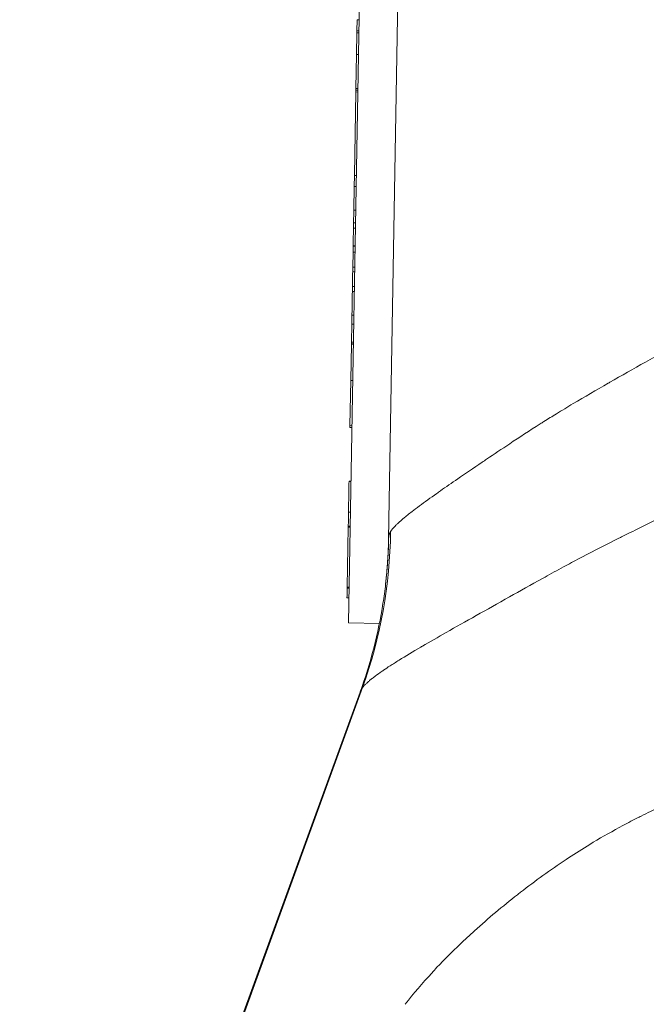
# Model space of a CAD drawing. Units: inches. Extents: x 0.1 to 10.9, y 0.1 to 8.4.
# Drawn here: x 5.1 to 5.1, y 2.3 to 2.4 of the extents above; entities that cross this region are included whole.
import ezdxf

# ---------------------------------------------------------------- set-up
doc = ezdxf.new("R2010")
doc.units = ezdxf.units.IN
doc.header["$MEASUREMENT"] = 0
for name, color, linetype, lineweight in [('Dimension (ANSI)', 7, 'Continuous', 5), ('Symbol (ANSI)', 7, 'Continuous', 5), ('Visible (ANSI)', 7, 'Continuous', 5), ('Visible Narrow (ANSI)', 7, 'Continuous', 5)]:
    doc.layers.add(name, color=color, linetype=linetype, lineweight=lineweight)
doc.styles.add('Note Text (ANSI)', font='tahoma.ttf')
doc.dimstyles.new('Default (ANSI)', dxfattribs={"dimtxt": 0.045, "dimasz": 0.06, "dimexe": 0.0625, "dimexo": 0.001, "dimgap": 0.031, "dimtad": 0, "dimtih": 1, "dimtoh": 1, "dimrnd": 1e-08, "dimzin": 4, "dimdsep": 46, "dimtxsty": 'Note Text (ANSI)', "dimblk": 'Filled-1', "dimcen": 0.09, "dimdle": 0.394, "dimclrd": 256, "dimclre": 256, "dimclrt": 256, "dimadec": 0, "dimazin": 1, "dimtfac": 2.666667, "dimtofl": 0, "dimtmove": 0, "dimatfit": 3, "dimldrblk": 'Filled-1', "dimfxl": 1, "dimtolj": 1, "dimtzin": 4, "dimlwd": -1, "dimlwe": -1, "dimarcsym": 0})
doc.dimstyles.new('Default (ANSI)$7', dxfattribs={"dimtxt": 0.045, "dimasz": 0.06, "dimexe": 0.0625, "dimexo": 0.001, "dimgap": 0.031, "dimtad": 0, "dimtih": 1, "dimtoh": 1, "dimrnd": 1e-08, "dimzin": 4, "dimdsep": 46, "dimtxsty": 'Note Text (ANSI)', "dimblk": 'Filled-1', "dimcen": 0.09, "dimdle": 0.394, "dimclrd": 256, "dimclre": 256, "dimclrt": 256, "dimadec": 0, "dimazin": 1, "dimtfac": 2.666667, "dimtofl": 0, "dimtmove": 0, "dimatfit": 3, "dimldrblk": 'Filled-1', "dimfxl": 1, "dimtolj": 1, "dimtzin": 4, "dimlwd": -1, "dimlwe": -1, "dimarcsym": 0})

# ---------------------------------------------------------------- blocks, each defined once
blk = doc.blocks.new('Filled-1')
at = {"color": 0}
for p, q in [((0, 0), (-1, 0.1667)), ((-1, 0.1667), (-1, -0.1667)), ((-1, 0), (0, 0)), ((-1, -0.1667), (0, 0))]:
    blk.add_line(p, q, dxfattribs=at)
at = {"color": 0, "flags": 128}
blk.add_lwpolyline([(-1, -0.1667), (0, 0), (-1, 0.1667), (-1, -0.1667)], dxfattribs=at)
at = {"color": 0}
blk.add_solid([(-1, -0.1667), (0, 0), (-1, 0.1667), (-1, -0.1667)], dxfattribs=at)
blk = doc.blocks.new('*D21')
at = {"layer": 'Defpoints', "color": 0, "transparency": 16777216}
for p in [(4.6935, 2.09521), (5.43749, 2.09521), (5.0308, 1.83533)]:
    blk.add_point(p, dxfattribs=at)
at = {"layer": 'Dimension (ANSI)', "transparency": 16777216}
for p, q in [((4.6935, 2.09521), (4.6935, 2.32)), ((4.6935, 2.32), (4.7535, 2.32)), ((5.43649, 2.09521), (4.631, 2.09521)), ((4.6935, 1.89533), (4.6935, 2.03521)), ((5.0298, 1.83533), (4.631, 1.83533))]:
    blk.add_line(p, q, dxfattribs=at)
at = {"layer": 'Dimension (ANSI)', "transparency": 16777216, "xscale": 0.0599999986588955, "yscale": 0.0599999986588955, "zscale": 0.0599999986588955}
for p, rotation in [((4.6935, 2.09521), 90), ((4.6935, 1.83533), 270)]:
    blk.add_blockref('Filled-1', p, dxfattribs=dict(at, rotation=rotation))
at = {"layer": 'Dimension (ANSI)', "transparency": 16777216, "insert": (4.85294, 2.32), "char_height": 0.045, "attachment_point": 5, "style": 'Note Text (ANSI)'}
blk.add_mtext('\\A1; 1.19\\P[30]', dxfattribs=at)

msp = doc.modelspace()

# ---------------------------------------------------------------- linework, layer by layer
at = {"layer": 'Visible (ANSI)'}
for p, q in [((5.09223, 2.37141), (5.09505, 2.53272)), ((5.08769, 2.36192), (5.09056, 2.52596)), ((5.08864, 2.42902), (5.08867, 2.43029)), ((5.08889, 2.43029), (5.08867, 2.43029)), ((5.0886, 2.42636), (5.08864, 2.4288)), ((5.08864, 2.4288), (5.08864, 2.42902)), ((5.08886, 2.42902), (5.08864, 2.42902)), ((5.08886, 2.42879), (5.08864, 2.4288)), ((5.08853, 2.42251), (5.0886, 2.42636)), ((5.08882, 2.42635), (5.0886, 2.42636)), ((5.08836, 2.41265), (5.08852, 2.4221)), ((5.08852, 2.4221), (5.08853, 2.42229)), ((5.08874, 2.42209), (5.08852, 2.4221)), ((5.08853, 2.42232), (5.08853, 2.42251)), ((5.08875, 2.42251), (5.08853, 2.42251)), ((5.08853, 2.42229), (5.08853, 2.42232)), ((5.08875, 2.42232), (5.08853, 2.42232)), ((5.08875, 2.42228), (5.08853, 2.42229)), ((5.08834, 2.41138), (5.08836, 2.41265)), ((5.08858, 2.41264), (5.08836, 2.41265)), ((5.08829, 2.40871), (5.08834, 2.41138)), ((5.08856, 2.41138), (5.08834, 2.41138)), ((5.08851, 2.40871), (5.08829, 2.40871)), ((5.08825, 2.40667), (5.08827, 2.40727)), ((5.08848, 2.40726), (5.08827, 2.40727)), ((5.08821, 2.40395), (5.08822, 2.40464)), ((5.08822, 2.40464), (5.08822, 2.40468)), ((5.08844, 2.40467), (5.08822, 2.40468)), ((5.08844, 2.40464), (5.08822, 2.40464)), ((5.08818, 2.40224), (5.08821, 2.40395)), ((5.08843, 2.40394), (5.08821, 2.40395)), ((5.0884, 2.40224), (5.08818, 2.40224)), ((5.08803, 2.39373), (5.08806, 2.39578)), ((5.08828, 2.39578), (5.08806, 2.39578)), ((5.08795, 2.38938), (5.08802, 2.39351)), ((5.08802, 2.39351), (5.08803, 2.39354)), ((5.08824, 2.3935), (5.08802, 2.39351)), ((5.08803, 2.39354), (5.08803, 2.39373)), ((5.08825, 2.39373), (5.08803, 2.39373)), ((5.08824, 2.39354), (5.08803, 2.39354)), ((5.08786, 2.38428), (5.08795, 2.38938)), ((5.08817, 2.38938), (5.08795, 2.38938)), ((5.08808, 2.38427), (5.08786, 2.38428)), ((5.08786, 2.38406), (5.08786, 2.38428)), ((5.08808, 2.38406), (5.08786, 2.38406)), ((5.08775, 2.37795), (5.08775, 2.37798)), ((5.08797, 2.37797), (5.08775, 2.37798)), ((5.08775, 2.37794), (5.08775, 2.37795)), ((5.08797, 2.37794), (5.08775, 2.37795)), ((5.08797, 2.37794), (5.08775, 2.37794)), ((5.08754, 2.36598), (5.08766, 2.37276)), ((5.08766, 2.3728), (5.08767, 2.37289)), ((5.08766, 2.37278), (5.08766, 2.3728)), ((5.08788, 2.37279), (5.08766, 2.3728)), ((5.08766, 2.37276), (5.08766, 2.37278)), ((5.08788, 2.37278), (5.08766, 2.37278)), ((5.08788, 2.37276), (5.08766, 2.37276)), ((5.08767, 2.37289), (5.08767, 2.37291)), ((5.08788, 2.3729), (5.08767, 2.37291)), ((5.08788, 2.37288), (5.08767, 2.37289)), ((5.08776, 2.36598), (5.08754, 2.36598)), ((5.08754, 2.36584), (5.08754, 2.36598)), ((5.08776, 2.36584), (5.08754, 2.36584)), ((5.08774, 2.36475), (5.08752, 2.36475)), ((5.0912, 2.36186), (5.08769, 2.36192)), ((5.07145, 2.30582), (5.08902, 2.35408))]:
    msp.add_line(p, q, dxfattribs=at)
for points, knots in [([(5.08827, 2.40727), (5.08827, 2.40761), (5.08828, 2.40795), (5.08829, 2.40844), (5.08829, 2.40858), (5.08829, 2.40871)], [-0.04380614, -0.04380614, -0.04380614, -0.04380614, -0.03551086, -0.03551086, -0.03115408, -0.03115408, -0.03115408, -0.03115408]), ([(5.08822, 2.40468), (5.08822, 2.40482), (5.08822, 2.40496), (5.08823, 2.40552), (5.08824, 2.40578), (5.08825, 2.40622), (5.08825, 2.40647), (5.08825, 2.40667)], [-0.01967666, -0.01967666, -0.01967666, -0.01967666, -0.01766704, -0.01766704, -0.01176821, -0.01176821, 0, 0, 0, 0]), ([(5.08817, 2.40172), (5.08817, 2.40183), (5.08817, 2.40194), (5.08818, 2.40211), (5.08818, 2.40218), (5.08818, 2.40224)], [-0.0447274, -0.0447274, -0.0447274, -0.0447274, -0.039205253, -0.039205253, -0.035663319, -0.035663319, -0.035663319, -0.035663319]), ([(5.08814, 2.40006), (5.08814, 2.40011), (5.08814, 2.40018), (5.08814, 2.40036), (5.08815, 2.40046), (5.08815, 2.40069), (5.08815, 2.40083), (5.08816, 2.40125), (5.08816, 2.40149), (5.08817, 2.40172)], [-0.03723856, -0.03723856, -0.03723856, -0.03723856, -0.02592162, -0.02592162, -0.01592342, -0.01592342, -0.00815137, -0.00815137, 0, 0, 0, 0]), ([(5.08813, 2.39949), (5.08813, 2.39959), (5.08813, 2.3997), (5.08813, 2.39981), (5.08814, 2.39993), (5.08814, 2.40006)], [-0.06463087, -0.06463087, -0.06463087, -0.06463087, -0.0163807, -0.0163807, 0, 0, 0, 0]), ([(5.08808, 2.39679), (5.08809, 2.39705), (5.08809, 2.3973), (5.0881, 2.39778), (5.0881, 2.398), (5.08811, 2.39855), (5.08812, 2.39877), (5.08812, 2.39918), (5.08813, 2.39936), (5.08813, 2.39949)], [-0.03338115, -0.03338115, -0.03338115, -0.03338115, -0.02814923, -0.02814923, -0.02331387, -0.02331387, -0.01529927, -0.01529927, 0, 0, 0, 0]), ([(5.08769, 2.37448), (5.0877, 2.37508), (5.08771, 2.37566), (5.08773, 2.37681), (5.08774, 2.37739), (5.08775, 2.37794)], [-0.04603991, -0.04603991, -0.04603991, -0.04603991, -0.0239163, -0.0239163, 0, 0, 0, 0]), ([(5.08767, 2.37291), (5.08767, 2.37292), (5.08767, 2.37294), (5.08768, 2.37347), (5.08768, 2.37398), (5.08769, 2.37448)], [-0.01897222, -0.01897222, -0.01897222, -0.01897222, -0.01842298, -0.01842298, 0, 0, 0, 0]), ([(5.0919, 2.36633), (5.09195, 2.36675), (5.09199, 2.36719), (5.0921, 2.36839), (5.09215, 2.36915), (5.09221, 2.37042), (5.09223, 2.37092), (5.09223, 2.37141)], [0, 0, 0, 0, 0.01577678, 0.01577678, 0.04340655, 0.04340655, 0.06128731, 0.06128731, 0.06128731, 0.06128731])]:
    msp.add_open_spline(points, degree=3, knots=knots, dxfattribs=at)
for points in [[(5.08806, 2.39578), (5.08807, 2.39611), (5.08808, 2.39644), (5.08808, 2.39679)], [(5.0916, 2.36414), (5.09172, 2.36486), (5.09182, 2.36559), (5.0919, 2.36633)], [(5.08752, 2.36475), (5.08753, 2.3651), (5.08754, 2.36546), (5.08754, 2.36584)], [(5.08902, 2.35408), (5.0902, 2.35734), (5.09108, 2.36078), (5.0916, 2.36414)], [(5.08902, 2.35408), (5.08902, 2.35408), (5.08902, 2.35408), (5.08902, 2.35408)]]:
    msp.add_open_spline(points, degree=3, dxfattribs=at)
at = {"layer": 'Visible Narrow (ANSI)'}
for p, q in [((5.08847, 2.40667), (5.08825, 2.40667)), ((5.08839, 2.40172), (5.08817, 2.40172)), ((5.08836, 2.40005), (5.08814, 2.40006)), ((5.08835, 2.39949), (5.08813, 2.39949)), ((5.0883, 2.39679), (5.08808, 2.39679)), ((5.08791, 2.37448), (5.08769, 2.37448)), ((5.07161, 2.30593), (5.08929, 2.35461)), ((5.08929, 2.35461), (5.08929, 2.35461))]:
    msp.add_line(p, q, dxfattribs=at)
msp.add_ellipse((5.038, 2.37331), major_axis=(-0.03565, 0.04147), ratio=0.992925, start_param=3.655693, end_param=3.986846, dxfattribs=at)
for points, knots in [([(5.09246, 2.37228), (5.09247, 2.37229), (5.09247, 2.37229), (5.09248, 2.3723), (5.09248, 2.37231), (5.09249, 2.37231), (5.09249, 2.37232), (5.0925, 2.37233), (5.0925, 2.37234), (5.09251, 2.37234), (5.09252, 2.37236), (5.09253, 2.37237), (5.09254, 2.37239), (5.09256, 2.37242), (5.09259, 2.37245), (5.09261, 2.37248), (5.09264, 2.37251), (5.09266, 2.37255), (5.09269, 2.37258), (5.09274, 2.37264), (5.0928, 2.37271), (5.09287, 2.37278), (5.09293, 2.37285), (5.093, 2.37292), (5.09307, 2.37299), (5.09314, 2.37307), (5.09322, 2.37314), (5.09331, 2.37322), (5.09339, 2.3733), (5.09348, 2.37338), (5.09357, 2.37346), (5.09375, 2.37362), (5.09396, 2.37379), (5.09418, 2.37398), (5.09425, 2.37403), (5.09431, 2.37409), (5.09439, 2.37414), (5.09455, 2.37427), (5.09472, 2.37441), (5.0949, 2.37455), (5.09516, 2.37475), (5.09544, 2.37496), (5.09573, 2.37518), (5.09632, 2.37562), (5.09698, 2.37609), (5.0977, 2.3766), (5.09784, 2.3767), (5.09798, 2.3768), (5.09812, 2.3769), (5.09873, 2.37733), (5.09938, 2.37778), (5.10007, 2.37825), (5.10093, 2.37884), (5.10185, 2.37947), (5.10283, 2.38013), (5.103, 2.38024), (5.10318, 2.38036), (5.10335, 2.38048), (5.10418, 2.38104), (5.10505, 2.38162), (5.10596, 2.38223), (5.10706, 2.38296), (5.10822, 2.38372), (5.10942, 2.38448), (5.10956, 2.38457), (5.1097, 2.38465), (5.10984, 2.38474), (5.11031, 2.38504), (5.11078, 2.38533), (5.11125, 2.38562), (5.11188, 2.386), (5.11251, 2.38639), (5.11315, 2.38677), (5.11444, 2.38754), (5.11577, 2.38831), (5.11714, 2.38909), (5.1172, 2.38913), (5.11726, 2.38916), (5.11732, 2.3892), (5.11864, 2.38995), (5.11998, 2.39071), (5.12136, 2.39149), (5.12274, 2.39227), (5.12416, 2.39307), (5.1256, 2.39387), (5.12567, 2.39391), (5.12574, 2.39395), (5.12581, 2.39399), (5.12733, 2.39484), (5.12887, 2.39569), (5.13043, 2.39655), (5.13122, 2.39697), (5.132, 2.3974), (5.1328, 2.39783), (5.13335, 2.39812), (5.13391, 2.39842), (5.13447, 2.39872), (5.13471, 2.39884), (5.13495, 2.39897), (5.1352, 2.3991), (5.136, 2.39952), (5.1368, 2.39994), (5.13761, 2.40036), (5.13842, 2.40078), (5.13923, 2.40119), (5.14004, 2.40161), (5.14045, 2.40182), (5.14086, 2.40202), (5.14126, 2.40223), (5.14147, 2.40233), (5.14167, 2.40244), (5.14188, 2.40254), (5.14208, 2.40265), (5.14228, 2.40275), (5.14249, 2.40285), (5.14269, 2.40296), (5.1429, 2.40306), (5.1431, 2.40317), (5.14332, 2.40327), (5.14353, 2.40338), (5.14374, 2.40349)], [0, 0, 0, 0, 0.00182, 0.00182, 0.00182, 0.003707, 0.003707, 0.003707, 0.005595, 0.005595, 0.005595, 0.009372, 0.009372, 0.009372, 0.01693, 0.01693, 0.01693, 0.024493, 0.024493, 0.024493, 0.039638, 0.039638, 0.039638, 0.054807, 0.054807, 0.054807, 0.070003, 0.070003, 0.070003, 0.085224, 0.085224, 0.085224, 0.115751, 0.115751, 0.115751, 0.125, 0.125, 0.125, 0.146361, 0.146361, 0.146361, 0.176971, 0.176971, 0.176971, 0.238295, 0.238295, 0.238295, 0.25, 0.25, 0.25, 0.300362, 0.300362, 0.300362, 0.363796, 0.363796, 0.363796, 0.375, 0.375, 0.375, 0.427954, 0.427954, 0.427954, 0.492432, 0.492432, 0.492432, 0.5, 0.5, 0.5, 0.524788, 0.524788, 0.524788, 0.557174, 0.557174, 0.557174, 0.622086, 0.622086, 0.622086, 0.625, 0.625, 0.625, 0.687357, 0.687357, 0.687357, 0.75, 0.75, 0.75, 0.753025, 0.753025, 0.753025, 0.818993, 0.818993, 0.818993, 0.852011, 0.852011, 0.852011, 0.875, 0.875, 0.875, 0.88498, 0.88498, 0.88498, 0.917806, 0.917806, 0.917806, 0.950538, 0.950538, 0.950538, 0.966895, 0.966895, 0.966895, 0.975076, 0.975076, 0.975076, 0.98326, 0.98326, 0.98326, 0.991449, 0.991449, 0.991449, 1, 1, 1, 1]), ([(5.14844, 2.38605), (5.14834, 2.38602), (5.14828, 2.38598), (5.1482, 2.38595), (5.14809, 2.3859), (5.14798, 2.38584), (5.14786, 2.38579), (5.14764, 2.38569), (5.14742, 2.38559), (5.1472, 2.38549), (5.14698, 2.38539), (5.14675, 2.38529), (5.14653, 2.38519), (5.14631, 2.38509), (5.14609, 2.38499), (5.14587, 2.38489), (5.14565, 2.38479), (5.14543, 2.38468), (5.14521, 2.38458), (5.14478, 2.38438), (5.14434, 2.38418), (5.1439, 2.38398), (5.14366, 2.38387), (5.14343, 2.38376), (5.14319, 2.38365), (5.14256, 2.38336), (5.14193, 2.38306), (5.14131, 2.38277), (5.14045, 2.38236), (5.1396, 2.38196), (5.13874, 2.38155), (5.13849, 2.38142), (5.13824, 2.3813), (5.13799, 2.38118), (5.13738, 2.38089), (5.13678, 2.3806), (5.13618, 2.3803), (5.13533, 2.37988), (5.13448, 2.37947), (5.13364, 2.37905), (5.13192, 2.3782), (5.13022, 2.37736), (5.12854, 2.37654), (5.12832, 2.37643), (5.1281, 2.37632), (5.12789, 2.37622), (5.12641, 2.37549), (5.12495, 2.37478), (5.12352, 2.37408), (5.12188, 2.37327), (5.12029, 2.37249), (5.11873, 2.37171), (5.1186, 2.37164), (5.11848, 2.37158), (5.11835, 2.37152), (5.11694, 2.37081), (5.11556, 2.37011), (5.11421, 2.3694), (5.1141, 2.36935), (5.114, 2.3693), (5.1139, 2.36925), (5.11328, 2.36892), (5.11266, 2.36859), (5.11205, 2.36826), (5.11135, 2.36788), (5.11066, 2.3675), (5.10997, 2.36712), (5.10988, 2.36707), (5.10978, 2.36701), (5.10968, 2.36696), (5.10838, 2.36624), (5.10713, 2.36554), (5.10593, 2.36487), (5.10462, 2.36413), (5.10337, 2.36343), (5.10218, 2.36276), (5.10098, 2.36209), (5.09985, 2.36145), (5.09878, 2.36085), (5.09782, 2.3603), (5.09692, 2.35978), (5.09608, 2.35929), (5.09601, 2.35925), (5.09594, 2.35921), (5.09588, 2.35917), (5.09499, 2.35865), (5.09417, 2.35816), (5.09344, 2.3577), (5.09307, 2.35747), (5.09273, 2.35726), (5.0924, 2.35705), (5.09214, 2.35688), (5.09189, 2.35671), (5.09166, 2.35655), (5.0916, 2.35651), (5.09155, 2.35648), (5.0915, 2.35644), (5.09122, 2.35625), (5.09096, 2.35607), (5.09073, 2.35589), (5.09061, 2.3558), (5.0905, 2.35572), (5.09039, 2.35563), (5.09029, 2.35555), (5.09019, 2.35547), (5.09009, 2.35539), (5.09, 2.35531), (5.08991, 2.35524), (5.08983, 2.35516), (5.08974, 2.35509), (5.08967, 2.35501), (5.0896, 2.35494), (5.08956, 2.35491), (5.08953, 2.35487), (5.08949, 2.35484), (5.08946, 2.3548), (5.08943, 2.35477), (5.0894, 2.35473), (5.08938, 2.35472), (5.08937, 2.3547), (5.08935, 2.35468), (5.08935, 2.35467), (5.08934, 2.35467), (5.08933, 2.35466), (5.08933, 2.35465), (5.08932, 2.35464), (5.08931, 2.35463), (5.08931, 2.35463), (5.0893, 2.35462), (5.08929, 2.35461)], [0, 0, 0, 0, 0.002798, 0.002798, 0.002798, 0.006774, 0.006774, 0.006774, 0.014716, 0.014716, 0.014716, 0.022631, 0.022631, 0.022631, 0.030506, 0.030506, 0.030506, 0.03834, 0.03834, 0.03834, 0.053934, 0.053934, 0.053934, 0.0625, 0.0625, 0.0625, 0.08494, 0.08494, 0.08494, 0.115895, 0.115895, 0.115895, 0.125, 0.125, 0.125, 0.147012, 0.147012, 0.147012, 0.17837, 0.17837, 0.17837, 0.241795, 0.241795, 0.241795, 0.25, 0.25, 0.25, 0.305906, 0.305906, 0.305906, 0.369862, 0.369862, 0.369862, 0.375, 0.375, 0.375, 0.433103, 0.433103, 0.433103, 0.4375, 0.4375, 0.4375, 0.464393, 0.464393, 0.464393, 0.495617, 0.495617, 0.495617, 0.5, 0.5, 0.5, 0.559586, 0.559586, 0.559586, 0.625, 0.625, 0.625, 0.690713, 0.690713, 0.690713, 0.75, 0.75, 0.75, 0.754661, 0.754661, 0.754661, 0.817902, 0.817902, 0.817902, 0.849467, 0.849467, 0.849467, 0.875, 0.875, 0.875, 0.880909, 0.880909, 0.880909, 0.912246, 0.912246, 0.912246, 0.927892, 0.927892, 0.927892, 0.943525, 0.943525, 0.943525, 0.95915, 0.95915, 0.95915, 0.974767, 0.974767, 0.974767, 0.982574, 0.982574, 0.982574, 0.99038, 0.99038, 0.99038, 0.994283, 0.994283, 0.994283, 0.996235, 0.996235, 0.996235, 0.998186, 0.998186, 0.998186, 1, 1, 1, 1]), ([(5.09224, 2.37158), (5.09224, 2.37159), (5.09224, 2.3716), (5.09224, 2.3716), (5.09224, 2.37161), (5.09225, 2.37162), (5.09225, 2.37163), (5.09225, 2.37165), (5.09225, 2.37166), (5.09225, 2.37168), (5.09225, 2.3717), (5.09226, 2.37171), (5.09226, 2.37173), (5.09226, 2.37174), (5.09227, 2.37176), (5.09227, 2.37178), (5.09227, 2.3718), (5.09228, 2.37183), (5.09228, 2.37185), (5.09229, 2.37186), (5.09229, 2.37186), (5.09229, 2.37187), (5.0923, 2.3719), (5.09231, 2.37193), (5.09231, 2.37196), (5.09232, 2.37199), (5.09233, 2.37202), (5.09235, 2.37205), (5.09236, 2.37207), (5.09237, 2.3721), (5.09238, 2.37212), (5.09239, 2.37214), (5.09239, 2.37215), (5.0924, 2.37217), (5.09241, 2.37218), (5.09241, 2.37219), (5.09242, 2.37221), (5.09243, 2.37221), (5.09243, 2.37222), (5.09243, 2.37223), (5.09244, 2.37223), (5.09244, 2.37224), (5.09244, 2.37225), (5.09245, 2.37225), (5.09245, 2.37226), (5.09246, 2.37226), (5.09246, 2.37227), (5.09246, 2.37227), (5.09246, 2.37228)], [0, 0, 0, 0, 0.0000124547, 0.0000124547, 0.0000124547, 0.0000278269, 0.0000278269, 0.0000278269, 0.0000585729, 0.0000585729, 0.0000585729, 0.0000893166, 0.0000893166, 0.0000893166, 0.0001200525, 0.0001200525, 0.0001200525, 0.0001675199, 0.0001675199, 0.0001675199, 0.0001814799, 0.0001814799, 0.0001814799, 0.0002428433, 0.0002428433, 0.0002428433, 0.0003041551, 0.0003041551, 0.0003041551, 0.0003599754, 0.0003599754, 0.0003599754, 0.0003960426, 0.0003960426, 0.0003960426, 0.0004266481, 0.0004266481, 0.0004266481, 0.0004419469, 0.0004419469, 0.0004419469, 0.0004572433, 0.0004572433, 0.0004572433, 0.0004725378, 0.0004725378, 0.0004725378, 0.0004849292, 0.0004849292, 0.0004849292, 0.0004849292]), ([(5.0919, 2.36633), (5.09193, 2.36657), (5.09195, 2.36681), (5.09198, 2.36706), (5.09213, 2.36856), (5.09222, 2.37008), (5.09224, 2.37158)], [0.7092885, 0.7092885, 0.7092885, 0.7092885, 0.75, 0.75, 0.75, 1, 1, 1, 1]), ([(5.09223, 2.37141), (5.09223, 2.37144), (5.09224, 2.37147), (5.09224, 2.3715), (5.09224, 2.37151), (5.09224, 2.37153), (5.09224, 2.37154), (5.09224, 2.37155), (5.09224, 2.37155), (5.09224, 2.37156), (5.09224, 2.37157), (5.09224, 2.37158), (5.09224, 2.37158)], [0, 0, 0, 0, 0.00004382047, 0.00004382047, 0.00004382047, 0.00006575699, 0.00006575699, 0.00006575699, 0.00007673515, 0.00007673515, 0.00007673515, 0.00008719683, 0.00008719683, 0.00008719683, 0.00008719683]), ([(5.08929, 2.35461), (5.08929, 2.3546), (5.08929, 2.3546), (5.08928, 2.35459), (5.08928, 2.35459), (5.08927, 2.35458), (5.08927, 2.35457), (5.08926, 2.35457), (5.08926, 2.35456), (5.08925, 2.35455), (5.08925, 2.35455), (5.08924, 2.35454), (5.08924, 2.35453), (5.08923, 2.35452), (5.08922, 2.3545), (5.08921, 2.35449), (5.0892, 2.35447), (5.08919, 2.35446), (5.08918, 2.35444), (5.08917, 2.35441), (5.08915, 2.35438), (5.08913, 2.35435), (5.08912, 2.35432), (5.0891, 2.35429), (5.08909, 2.35426), (5.08907, 2.35423), (5.08906, 2.35419), (5.08905, 2.35416), (5.08904, 2.35415), (5.08904, 2.35414), (5.08904, 2.35414), (5.08903, 2.35412), (5.08902, 2.3541), (5.08902, 2.35408)], [-0.00000006, -0.00000006, -0.00000006, -0.00000006, 0.0000109317, 0.0000109317, 0.0000109317, 0.0000253352, 0.0000253352, 0.0000253352, 0.0000397346, 0.0000397346, 0.0000397346, 0.000054128, 0.000054128, 0.000054128, 0.0000828891, 0.0000828891, 0.0000828891, 0.0001116032, 0.0001116032, 0.0001116032, 0.000168968, 0.000168968, 0.000168968, 0.0002263809, 0.0002263809, 0.0002263809, 0.0002838626, 0.0002838626, 0.0002838626, 0.0002969458, 0.0002969458, 0.0002969458, 0.0003272959, 0.0003272959, 0.0003272959, 0.0003272959]), ([(5.09411, 2.31869), (5.09509, 2.31991), (5.09609, 2.32109), (5.09713, 2.32223), (5.09732, 2.32245), (5.09752, 2.32266), (5.09772, 2.32288), (5.09857, 2.32378), (5.09944, 2.32464), (5.10032, 2.32548), (5.10087, 2.326), (5.10142, 2.32652), (5.10198, 2.32702), (5.10355, 2.32844), (5.10516, 2.3298), (5.10683, 2.33111), (5.10695, 2.3312), (5.10708, 2.3313), (5.1072, 2.3314), (5.10886, 2.33268), (5.11058, 2.33392), (5.11235, 2.3351), (5.11314, 2.33562), (5.11395, 2.33613), (5.11476, 2.33663), (5.11499, 2.33677), (5.11521, 2.33691), (5.11544, 2.33705), (5.11654, 2.33771), (5.11766, 2.33834), (5.11879, 2.33895), (5.11939, 2.33927), (5.12, 2.33959), (5.12062, 2.3399), (5.1207, 2.33994), (5.12079, 2.33998), (5.12087, 2.34002), (5.12122, 2.3402), (5.12157, 2.34037), (5.12193, 2.34054), (5.12213, 2.34063), (5.12233, 2.34073), (5.12253, 2.34082), (5.12268, 2.34089), (5.12284, 2.34096), (5.12299, 2.34103)], [0, 0, 0, 0, 0.125, 0.125, 0.125, 0.149044, 0.149044, 0.149044, 0.25, 0.25, 0.25, 0.312451, 0.312451, 0.312451, 0.487012, 0.487012, 0.487012, 0.5, 0.5, 0.5, 0.672944, 0.672944, 0.672944, 0.75, 0.75, 0.75, 0.771489, 0.771489, 0.771489, 0.875, 0.875, 0.875, 0.929853, 0.929853, 0.929853, 0.9375, 0.9375, 0.9375, 0.96875, 0.96875, 0.96875, 0.986538, 0.986538, 0.986538, 1, 1, 1, 1])]:
    msp.add_open_spline(points, degree=3, knots=knots, dxfattribs=at)

# ---------------------------------------------------------------- dimensions: what is measured, and where the dimension line sits
at = {"layer": 'Dimension (ANSI)'}
dim = msp.add_linear_dim(base=(4.6935, 2.09521), p1=(5.0308, 1.83533), p2=(5.43749, 2.09521), angle=90, text=' <>\\X[30]', dimstyle='Default (ANSI)', override={"dimgap": 0.031, "dimdec": 2, "dimlfac": 4.571429, "dimpost": '\\X', "dimtol": 0, "dimlim": 0, "dimtp": 0, "dimtm": 0, "dimtdec": 2, "dimatfit": 2}, dxfattribs=at)
dim.commit()
dim.dimension.update_dxf_attribs({"geometry": '*D21', "text_midpoint": (4.85294, 2.32), "dimtype": 160})

# ---------------------------------------------------------------- leaders
at = {"layer": 'Symbol (ANSI)', "annotation_type": 0, "has_hookline": 1, "hookline_direction": 1, "text_width": 0.73553}
msp.add_leader([(5.49999, 2.09521), (5.1855, 2.73995), (5.1255, 2.73995)], dimstyle='Default (ANSI)$7', override={"dimtad": 0}, dxfattribs=at)

doc.saveas('drawing.dxf')
